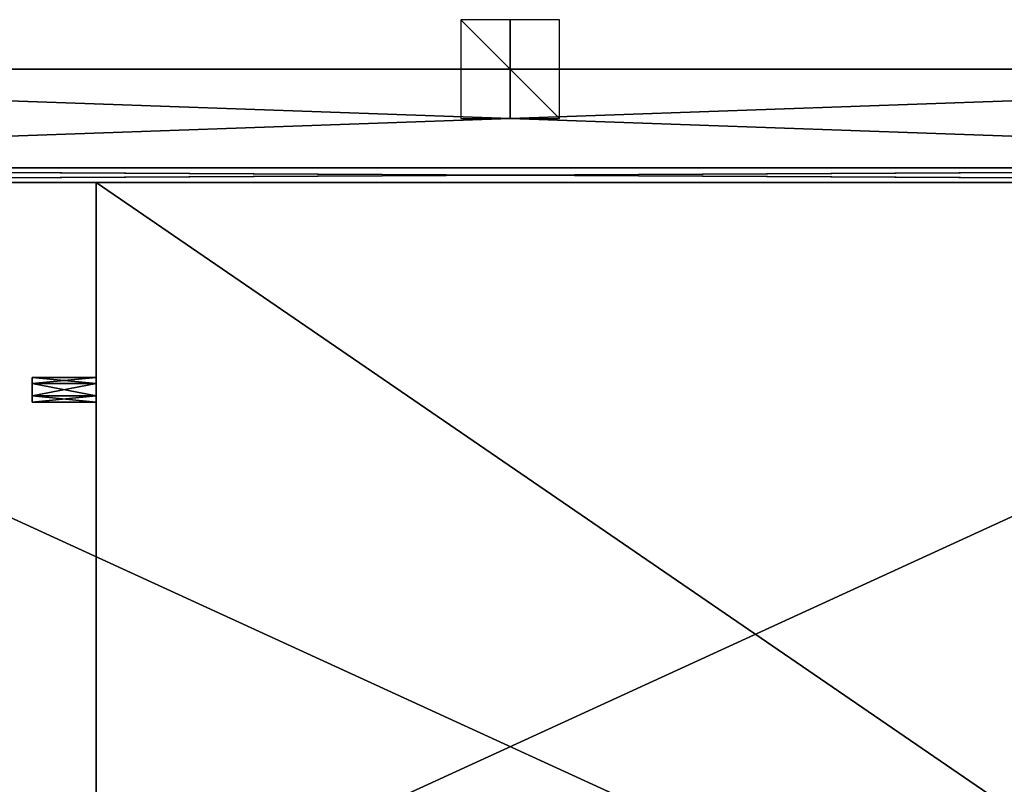
# Model space of a CAD drawing. Units: millimetres. Extents: x -300 to 300, y -300 to 10.
# Drawn here: x -100 to 100, y -145 to 10 of the extents above; entities that cross this region are included whole.
import ezdxf

# ---------------------------------------------------------------- set-up
doc = ezdxf.new("R2010")
doc.units = ezdxf.units.MM
doc.header["$LTSCALE"] = 65.185185
for name, color, linetype in [('1', 7, 'CONTINUOUS'), ('109', 7, 'CONTINUOUS'), ('110', 7, 'CONTINUOUS'), ('111', 7, 'CONTINUOUS'), ('113', 7, 'CONTINUOUS'), ('115', 7, 'CONTINUOUS'), ('117', 7, 'CONTINUOUS'), ('172', 7, 'CONTINUOUS'), ('173', 7, 'CONTINUOUS'), ('174', 7, 'CONTINUOUS'), ('2', 7, 'CONTINUOUS'), ('25', 7, 'CONTINUOUS'), ('32', 7, 'CONTINUOUS'), ('4', 7, 'CONTINUOUS'), ('75', 7, 'CONTINUOUS'), ('76', 7, 'CONTINUOUS'), ('79', 7, 'CONTINUOUS'), ('80', 7, 'CONTINUOUS'), ('83', 7, 'CONTINUOUS'), ('84', 7, 'CONTINUOUS'), ('91', 7, 'CONTINUOUS'), ('92', 7, 'CONTINUOUS')]:
    doc.layers.add(name, color=color, linetype=linetype)

msp = doc.modelspace()

# ---------------------------------------------------------------- linework, layer by layer
at = {"layer": '1', "color": 7, "linetype": 'Continuous'}
for points in [[(-299.75, -274.75), (299.75, -274.75), (-299.75, 0), (-299.75, -274.75)], [(-299.75, 0), (299.75, -274.75), (299.75, 0), (-299.75, 0)]]:
    msp.add_3dface(points, dxfattribs=at)
at = {"layer": '109', "color": 7, "linetype": 'Continuous'}
for points in [[(-287, -20, -1187), (287, -20, -1187), (286, -20, -1186), (-287, -20, -1187)], [(-287, -20, -1187), (286, -20, -1186), (-286, -20, -1186), (-287, -20, -1187)], [(287, -20, -13), (-287, -20, -13), (-286, -20, -14), (287, -20, -13)], [(286, -20, -14), (287, -20, -13), (-286, -20, -14), (286, -20, -14)]]:
    msp.add_3dface(points, dxfattribs=at)
at = {"layer": '110', "color": 7, "linetype": 'Continuous'}
for points in [[(-287, -23, -13), (287, -23, -13), (286, -23, -14), (-287, -23, -13)], [(-286, -23, -14), (-287, -23, -13), (286, -23, -14), (-286, -23, -14)], [(287, -23, -1187), (-287, -23, -1187), (-286, -23, -1186), (287, -23, -1187)], [(286, -23, -1186), (287, -23, -1187), (-286, -23, -1186), (286, -23, -1186)]]:
    msp.add_3dface(points, dxfattribs=at)
at = {"layer": '111', "color": 7, "linetype": 'Continuous'}
for points in [[(-287, -20, -13), (287, -20, -13), (-287, -23, -13), (-287, -20, -13)], [(287, -20, -13), (287, -23, -13), (-287, -23, -13), (287, -20, -13)]]:
    msp.add_3dface(points, dxfattribs=at)
at = {"layer": '113', "color": 9, "linetype": 'Continuous', "true_color": 0xabd4cd}
for points in [[(287, -20, -1187), (-287, -20, -1187), (287, -23, -1187), (287, -20, -1187)], [(-287, -20, -1187), (-287, -23, -1187), (287, -23, -1187), (-287, -20, -1187)]]:
    msp.add_3dface(points, dxfattribs=at)
at = {"layer": '115', "color": 9, "linetype": 'Continuous', "true_color": 0xabd4cd}
for points in [[(-286, -20, -1186), (286, -20, -1186), (-286, -23, -1186), (-286, -20, -1186)], [(286, -20, -1186), (286, -23, -1186), (-286, -23, -1186), (286, -20, -1186)]]:
    msp.add_3dface(points, dxfattribs=at)
at = {"layer": '117', "color": 9, "linetype": 'Continuous', "true_color": 0xabd4cd}
for points in [[(286, -20, -14), (-286, -20, -14), (286, -23, -14), (286, -20, -14)], [(-286, -20, -14), (-286, -23, -14), (286, -23, -14), (-286, -20, -14)]]:
    msp.add_3dface(points, dxfattribs=at)
at = {"layer": '172', "linetype": 'Continuous'}
for points in [[(0, -10, -10), (0, 10, -10), (0, 10, 10), (0, -10, -10)], [(0, -10, 10), (0, -10, -10), (0, 10, 10), (0, -10, 10)]]:
    msp.add_3dface(points, dxfattribs=at)
at = {"layer": '173', "linetype": 'Continuous'}
for points in [[(10, 0, -10), (-10, 0, -10), (-10, 0, 10), (10, 0, -10)], [(10, 0, 10), (10, 0, -10), (-10, 0, 10), (10, 0, 10)]]:
    msp.add_3dface(points, dxfattribs=at)
at = {"layer": '174', "linetype": 'Continuous'}
for points in [[(10, -10), (10, 10), (-10, 10), (10, -10)], [(-10, -10), (10, -10), (-10, 10), (-10, -10)]]:
    msp.add_3dface(points, dxfattribs=at)
at = {"layer": '2', "color": 7, "linetype": 'Continuous'}
for points in [[(284, 0, -16), (284, -20, -16), (-284, -20, -16), (284, 0, -16)], [(-284, 0, -16), (284, 0, -16), (-284, -20, -16), (-284, 0, -16)], [(-84, -23, -16), (284, -23, -16), (-84, -275, -16), (-84, -23, -16)], [(-84, -275, -16), (284, -23, -16), (284, -275, -16), (-84, -275, -16)]]:
    msp.add_3dface(points, dxfattribs=at)
at = {"layer": '25', "color": 9, "linetype": 'Continuous', "true_color": 0xabd4cd}
for points in [[(-299.75, 0, -1200), (299.75, 0, -1200), (-299.75, -274.75, -1200), (-299.75, 0, -1200)], [(-299.75, -274.75, -1200), (299.75, 0, -1200), (299.75, -274.75, -1200), (-299.75, -274.75, -1200)]]:
    msp.add_3dface(points, dxfattribs=at)
at = {"layer": '32', "color": 7, "linetype": 'Continuous'}
for points in [[(284, 0, -1184), (-284, 0, -1184), (284, -20, -1184), (284, 0, -1184)], [(-284, 0, -1184), (-284, -20, -1184), (284, -20, -1184), (-284, 0, -1184)], [(-84, -275, -1184), (284, -275, -1184), (-84, -23, -1184), (-84, -275, -1184)], [(-84, -23, -1184), (284, -275, -1184), (284, -23, -1184), (-84, -23, -1184)]]:
    msp.add_3dface(points, dxfattribs=at)
at = {"layer": '4', "color": 7, "linetype": 'Continuous'}
for points in [[(284, 0, -16), (-284, 0, -16), (-300, 0, -0.25), (284, 0, -16)], [(284, 0, -16), (-300, 0, -0.25), (300, 0, -0.25), (284, 0, -16)], [(-300, 0, -1199.75), (-284, 0, -1184), (300, 0, -1199.75), (-300, 0, -1199.75)], [(-300, 0, -0.25), (-299.93, 0, -0.07), (300, 0, -0.25), (-300, 0, -0.25)], [(-299.93, 0, -1199.93), (-300, 0, -1199.75), (299.93, 0, -1199.93), (-299.93, 0, -1199.93)], [(299.93, 0, -1199.93), (-300, 0, -1199.75), (300, 0, -1199.75), (299.93, 0, -1199.93)], [(-299.93, 0, -0.07), (-299.75, 0), (299.93, 0, -0.07), (-299.93, 0, -0.07)], [(300, 0, -0.25), (-299.93, 0, -0.07), (299.93, 0, -0.07), (300, 0, -0.25)], [(-299.75, 0, -1200), (-299.93, 0, -1199.93), (299.75, 0, -1200), (-299.75, 0, -1200)], [(299.75, 0, -1200), (-299.93, 0, -1199.93), (299.93, 0, -1199.93), (299.75, 0, -1200)], [(-299.75, 0), (299.75, 0), (299.93, 0, -0.07), (-299.75, 0)], [(-284, 0, -1184), (284, 0, -1184), (300, 0, -1199.75), (-284, 0, -1184)]]:
    msp.add_3dface(points, dxfattribs=at)
at = {"layer": '75', "color": 7, "linetype": 'Continuous'}
for points in [[(-84, -23, -16), (-84, -275, -16), (-84, -226.25, -301.84), (-84, -23, -16)], [(-84, -23, -1184), (-84, -23, -16), (-84, -62.5, -896), (-84, -23, -1184)], [(-84, -223.75, -301.84), (-84, -23, -16), (-84, -226.25, -301.84), (-84, -223.75, -301.84)], [(-84, -23, -16), (-84, -223.75, -301.84), (-84, -66.25, -301.84), (-84, -23, -16)], [(-84, -62.5, -304), (-84, -23, -16), (-84, -63.75, -301.84), (-84, -62.5, -304)], [(-84, -23, -16), (-84, -62.5, -304), (-84, -66.25, -893.84), (-84, -23, -16)], [(-84, -63.75, -301.84), (-84, -23, -16), (-84, -66.25, -301.84), (-84, -63.75, -301.84)], [(-84, -62.5, -896), (-84, -23, -16), (-84, -63.75, -893.84), (-84, -62.5, -896)], [(-84, -63.75, -893.84), (-84, -23, -16), (-84, -66.25, -893.84), (-84, -63.75, -893.84)], [(-84, -275, -1184), (-84, -23, -1184), (-84, -63.75, -898.16), (-84, -275, -1184)], [(-84, -23, -1184), (-84, -62.5, -896), (-84, -63.75, -898.16), (-84, -23, -1184)], [(-84, -62.5, -304), (-84, -63.75, -306.16), (-84, -226.25, -893.84), (-84, -62.5, -304)], [(-84, -223.75, -893.84), (-84, -62.5, -304), (-84, -226.25, -893.84), (-84, -223.75, -893.84)], [(-84, -62.5, -304), (-84, -223.75, -893.84), (-84, -66.25, -893.84), (-84, -62.5, -304)], [(-84, -66.25, -898.16), (-84, -275, -1184), (-84, -63.75, -898.16), (-84, -66.25, -898.16)], [(-84, -63.75, -306.16), (-84, -66.25, -306.16), (-84, -227.5, -896), (-84, -63.75, -306.16)], [(-84, -226.25, -893.84), (-84, -63.75, -306.16), (-84, -227.5, -896), (-84, -226.25, -893.84)], [(-84, -223.75, -898.16), (-84, -275, -1184), (-84, -66.25, -898.16), (-84, -223.75, -898.16)], [(-84, -223.75, -301.84), (-84, -222.5, -304), (-84, -66.25, -301.84), (-84, -223.75, -301.84)], [(-84, -66.25, -301.84), (-84, -222.5, -304), (-84, -67.5, -304), (-84, -66.25, -301.84)], [(-84, -67.5, -304), (-84, -223.75, -306.16), (-84, -66.25, -306.16), (-84, -67.5, -304)], [(-84, -66.25, -306.16), (-84, -223.75, -306.16), (-84, -227.5, -896), (-84, -66.25, -306.16)], [(-84, -223.75, -893.84), (-84, -222.5, -896), (-84, -66.25, -893.84), (-84, -223.75, -893.84)], [(-84, -66.25, -893.84), (-84, -222.5, -896), (-84, -67.5, -896), (-84, -66.25, -893.84)], [(-84, -67.5, -896), (-84, -223.75, -898.16), (-84, -66.25, -898.16), (-84, -67.5, -896)], [(-84, -222.5, -304), (-84, -223.75, -306.16), (-84, -67.5, -304), (-84, -222.5, -304)], [(-84, -222.5, -896), (-84, -223.75, -898.16), (-84, -67.5, -896), (-84, -222.5, -896)]]:
    msp.add_3dface(points, dxfattribs=at)
at = {"layer": '76', "color": 7, "linetype": 'Continuous'}
for points in [[(-97, -63.75, -306.17), (-97, -62.5, -304), (-97, -66.25, -306.17), (-97, -63.75, -306.17)], [(-97, -66.25, -306.17), (-97, -62.5, -304), (-97, -67.5, -304), (-97, -66.25, -306.17)], [(-97, -67.5, -304), (-97, -62.5, -304), (-97, -63.75, -301.83), (-97, -67.5, -304)], [(-97, -63.75, -898.17), (-97, -62.5, -896), (-97, -66.25, -898.17), (-97, -63.75, -898.17)], [(-97, -66.25, -898.17), (-97, -62.5, -896), (-97, -67.5, -896), (-97, -66.25, -898.17)], [(-97, -67.5, -896), (-97, -62.5, -896), (-97, -63.75, -893.83), (-97, -67.5, -896)], [(-97, -66.25, -301.83), (-97, -67.5, -304), (-97, -63.75, -301.83), (-97, -66.25, -301.83)], [(-97, -66.25, -893.83), (-97, -67.5, -896), (-97, -63.75, -893.83), (-97, -66.25, -893.83)]]:
    msp.add_3dface(points, dxfattribs=at)
at = {"layer": '79', "color": 7, "linetype": 'Continuous'}
for points in [[(-84, -62.5, -304), (-84, -63.75, -301.84), (-97, -62.5, -304), (-84, -62.5, -304)], [(-97, -62.5, -304), (-84, -63.75, -301.84), (-97, -63.75, -301.83), (-97, -62.5, -304)], [(-84, -63.75, -301.84), (-84, -66.25, -301.84), (-97, -63.75, -301.83), (-84, -63.75, -301.84)], [(-84, -66.25, -301.84), (-97, -66.25, -301.83), (-97, -63.75, -301.83), (-84, -66.25, -301.84)], [(-84, -66.25, -301.84), (-84, -67.5, -304), (-97, -66.25, -301.83), (-84, -66.25, -301.84)], [(-84, -67.5, -304), (-97, -67.5, -304), (-97, -66.25, -301.83), (-84, -67.5, -304)]]:
    msp.add_3dface(points, dxfattribs=at)
at = {"layer": '80', "color": 7, "linetype": 'Continuous'}
for points in [[(-84, -63.75, -306.16), (-84, -62.5, -304), (-97, -63.75, -306.17), (-84, -63.75, -306.16)], [(-84, -62.5, -304), (-97, -62.5, -304), (-97, -63.75, -306.17), (-84, -62.5, -304)], [(-84, -66.25, -306.16), (-84, -63.75, -306.16), (-97, -66.25, -306.17), (-84, -66.25, -306.16)], [(-84, -63.75, -306.16), (-97, -63.75, -306.17), (-97, -66.25, -306.17), (-84, -63.75, -306.16)], [(-84, -67.5, -304), (-84, -66.25, -306.16), (-97, -67.5, -304), (-84, -67.5, -304)], [(-84, -66.25, -306.16), (-97, -66.25, -306.17), (-97, -67.5, -304), (-84, -66.25, -306.16)]]:
    msp.add_3dface(points, dxfattribs=at)
at = {"layer": '83', "color": 7, "linetype": 'Continuous'}
for points in [[(-84, -62.5, -896), (-84, -63.75, -893.84), (-97, -62.5, -896), (-84, -62.5, -896)], [(-97, -62.5, -896), (-84, -63.75, -893.84), (-97, -63.75, -893.83), (-97, -62.5, -896)], [(-84, -63.75, -893.84), (-84, -66.25, -893.84), (-97, -63.75, -893.83), (-84, -63.75, -893.84)], [(-84, -66.25, -893.84), (-97, -66.25, -893.83), (-97, -63.75, -893.83), (-84, -66.25, -893.84)], [(-84, -66.25, -893.84), (-84, -67.5, -896), (-97, -66.25, -893.83), (-84, -66.25, -893.84)], [(-84, -67.5, -896), (-97, -67.5, -896), (-97, -66.25, -893.83), (-84, -67.5, -896)]]:
    msp.add_3dface(points, dxfattribs=at)
at = {"layer": '84', "color": 7, "linetype": 'Continuous'}
for points in [[(-84, -63.75, -898.16), (-84, -62.5, -896), (-97, -63.75, -898.17), (-84, -63.75, -898.16)], [(-84, -62.5, -896), (-97, -62.5, -896), (-97, -63.75, -898.17), (-84, -62.5, -896)], [(-84, -66.25, -898.16), (-84, -63.75, -898.16), (-97, -66.25, -898.17), (-84, -66.25, -898.16)], [(-84, -63.75, -898.16), (-97, -63.75, -898.17), (-97, -66.25, -898.17), (-84, -63.75, -898.16)], [(-84, -67.5, -896), (-84, -66.25, -898.16), (-97, -67.5, -896), (-84, -67.5, -896)], [(-84, -66.25, -898.16), (-97, -66.25, -898.17), (-97, -67.5, -896), (-84, -66.25, -898.16)]]:
    msp.add_3dface(points, dxfattribs=at)
at = {"layer": '91', "color": 9, "linetype": 'Continuous', "true_color": 0xabd4cd}
for points in [[(-284, -20, -16), (284, -20, -16), (270, -20, -59.8), (-284, -20, -16)], [(-264, -20, -59.8), (-284, -20, -16), (264, -20, -59.8), (-264, -20, -59.8)], [(264, -20, -59.8), (-284, -20, -16), (270, -20, -59.8), (264, -20, -59.8)], [(284, -20, -1184), (-284, -20, -1184), (-270, -20, -1140.2), (284, -20, -1184)], [(-273, -20, -107.5), (-270, -20, -112.7), (270, -20, -1087.3), (-273, -20, -107.5)], [(-264, -20, -1087.3), (-273, -20, -107.5), (264, -20, -1087.3), (-264, -20, -1087.3)], [(264, -20, -1087.3), (-273, -20, -107.5), (270, -20, -1087.3), (264, -20, -1087.3)], [(-264, -20, -1140.2), (284, -20, -1184), (-270, -20, -1140.2), (-264, -20, -1140.2)], [(-270, -20, -112.7), (-264, -20, -112.7), (273, -20, -1092.5), (-270, -20, -112.7)], [(270, -20, -1087.3), (-270, -20, -112.7), (273, -20, -1092.5), (270, -20, -1087.3)], [(284, -20, -1184), (-264, -20, -1140.2), (264, -20, -1140.2), (284, -20, -1184)], [(-261, -20, -65), (-264, -20, -59.8), (261, -20, -65), (-261, -20, -65)], [(261, -20, -65), (-264, -20, -59.8), (264, -20, -59.8), (261, -20, -65)], [(-264, -20, -112.7), (-261, -20, -107.5), (264, -20, -112.7), (-264, -20, -112.7)], [(-264, -20, -112.7), (264, -20, -112.7), (273, -20, -1092.5), (-264, -20, -112.7)], [(-261, -20, -1092.5), (-264, -20, -1087.3), (261, -20, -1092.5), (-261, -20, -1092.5)], [(261, -20, -1092.5), (-264, -20, -1087.3), (264, -20, -1087.3), (261, -20, -1092.5)], [(-264, -20, -1140.2), (-261, -20, -1135), (264, -20, -1140.2), (-264, -20, -1140.2)], [(-261, -20, -107.5), (-261, -20, -65), (261, -20, -107.5), (-261, -20, -107.5)], [(-261, -20, -65), (261, -20, -65), (261, -20, -107.5), (-261, -20, -65)], [(264, -20, -112.7), (-261, -20, -107.5), (261, -20, -107.5), (264, -20, -112.7)], [(-261, -20, -1135), (-261, -20, -1092.5), (261, -20, -1135), (-261, -20, -1135)], [(-261, -20, -1092.5), (261, -20, -1092.5), (261, -20, -1135), (-261, -20, -1092.5)], [(264, -20, -1140.2), (-261, -20, -1135), (261, -20, -1135), (264, -20, -1140.2)]]:
    msp.add_3dface(points, dxfattribs=at)
at = {"layer": '92', "color": 9, "linetype": 'Continuous', "true_color": 0xabd4cd}
for points in [[(284, -23, -16), (-84, -23, -16), (261, -23, -65), (284, -23, -16)], [(-84, -23, -16), (-84, -23, -1184), (261, -23, -65), (-84, -23, -16)], [(-84, -23, -1184), (284, -23, -1184), (270, -23, -1140.2), (-84, -23, -1184)], [(261, -23, -65), (-84, -23, -1184), (261, -23, -107.5), (261, -23, -65)], [(261, -23, -107.5), (-84, -23, -1184), (264, -23, -112.7), (261, -23, -107.5)], [(264, -23, -112.7), (-84, -23, -1184), (270, -23, -112.7), (264, -23, -112.7)], [(270, -23, -112.7), (-84, -23, -1184), (264, -23, -1087.3), (270, -23, -112.7)], [(261, -23, -1092.5), (-84, -23, -1184), (261, -23, -1135), (261, -23, -1092.5)], [(-84, -23, -1184), (261, -23, -1092.5), (264, -23, -1087.3), (-84, -23, -1184)], [(261, -23, -1135), (-84, -23, -1184), (264, -23, -1140.2), (261, -23, -1135)], [(264, -23, -1140.2), (-84, -23, -1184), (270, -23, -1140.2), (264, -23, -1140.2)]]:
    msp.add_3dface(points, dxfattribs=at)

doc.saveas('drawing.dxf')
